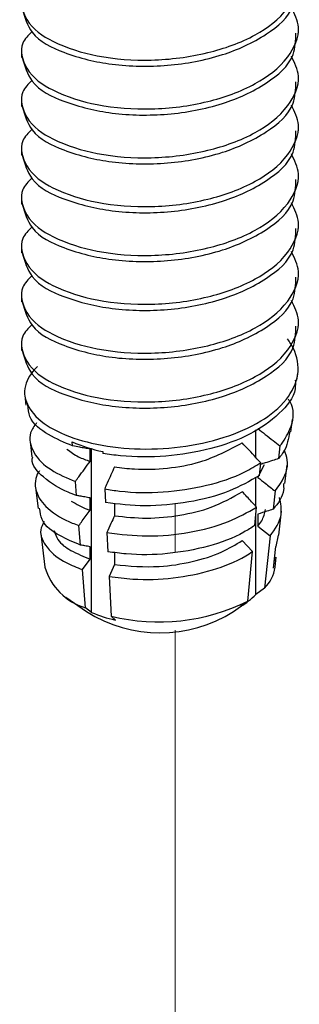
# Model space of a CAD drawing. Units: inches. Extents: x 0.1 to 10.9, y 0.1 to 8.4.
# Drawn here: x 7.9 to 8, y 7.3 to 7.4 of the extents above; entities that cross this region are included whole.
import ezdxf

# ---------------------------------------------------------------- set-up
doc = ezdxf.new("R2010")
doc.units = ezdxf.units.IN
doc.header["$MEASUREMENT"] = 0
doc.linetypes.add('PHANTOM', pattern=[0.49999999999999994, 0.25, -0.05, 0.05, -0.05, 0.05, -0.05])

msp = doc.modelspace()

# ---------------------------------------------------------------- linework, layer by layer
at = {"color": 7, "linetype": 'Continuous', "lineweight": 25}
for p, q in [((7.976429678526736, 7.394583995914375), (7.976429678526736, 7.395257481467546)), ((7.945729766508072, 7.392551806057073), (7.945729766508072, 7.391873627224785)), ((7.976429678526736, 7.38917147177365), (7.976429678526736, 7.389843784007041)), ((7.945729766508072, 7.387139281916347), (7.945729766508072, 7.38646110308406)), ((7.976429678526736, 7.383758947632924), (7.976429678526736, 7.384431259866315)), ((7.945729766508072, 7.38172675777562), (7.945729766508072, 7.381048578943334)), ((7.976429678526736, 7.378346423492197), (7.976429678526736, 7.379018735725589)), ((7.945729766508072, 7.376314233634895), (7.945729766508072, 7.375636054802608)), ((7.976429678526736, 7.372932726031692), (7.976429678526736, 7.373606211584863)), ((7.945729766508072, 7.370901709494169), (7.945729766508072, 7.370223530661882)), ((7.976429678526736, 7.367520201890967), (7.976429678526736, 7.368193687444138)), ((7.945729766508072, 7.365489185353443), (7.945729766508072, 7.364811006521157)), ((7.976429678526736, 7.362107677750241), (7.976429678526736, 7.362781163303412)), ((7.945729766508072, 7.360076661212717), (7.945729766508072, 7.35939848238043)), ((7.976267760397228, 7.356114360318888), (7.976359279339993, 7.356888751373057)), ((7.94608762904068, 7.354435339715078), (7.946214347576817, 7.353355885518358)), ((7.975596621483615, 7.350389733116937), (7.975759712932902, 7.351780117055103)), ((7.971702373136971, 7.347556165850547), (7.971702373136971, 7.350615010514513)), ((7.946686022127992, 7.349327878716903), (7.946884313170651, 7.347637124915302)), ((7.951389861122176, 7.348836257729484), (7.951354661528805, 7.349278599286183)), ((7.953338745275166, 7.347125557491639), (7.953338745275166, 7.348479568516654)), ((7.953499490084896, 7.330379937605136), (7.953499490084896, 7.348519461389142)), ((7.974378715552969, 7.348826871171251), (7.974226183981693, 7.347424754035295)), ((7.954731475852891, 7.348197971769684), (7.954740862411123, 7.347996160767689)), ((7.971927650534547, 7.345338591468156), (7.972670361954681, 7.346771214918368)), ((7.972117728338752, 7.34555565562728), (7.972249140154005, 7.346965986001689)), ((7.974925482570002, 7.344658065996311), (7.975163666485148, 7.346690255853614)), ((7.971702373136971, 7.342143641709822), (7.971702373136971, 7.345343284747273)), ((7.947283241895525, 7.344239190835193), (7.947557798723821, 7.341898417876002)), ((7.951825162760201, 7.343343947843783), (7.951701964183401, 7.344896249911457)), ((7.954946193372456, 7.344064366188116), (7.955025979117431, 7.342551956992929)), ((7.953338745275166, 7.341713033350914), (7.953338745275166, 7.343067044375929)), ((7.97383664181505, 7.343840262110318), (7.97361723101637, 7.341817458811248)), ((7.956025647569176, 7.342441664933699), (7.956025647569176, 7.341087653908684)), ((7.971604987595311, 7.340023452869091), (7.971792718759957, 7.342046256168161)), ((7.971702373136971, 7.332374581229509), (7.971702373136971, 7.34106770747244)), ((7.971927650534547, 7.341278905032667), (7.971927650534547, 7.339926067327431)), ((7.97425434365639, 7.338934612114139), (7.974566446717615, 7.341595701373008)), ((7.952260464398226, 7.337851637958082), (7.952089159710486, 7.340011719671301)), ((7.971927650534547, 7.339926067327431), (7.973294568077132, 7.338852479729606)), ((7.947880461663059, 7.33914228971503), (7.94831928326042, 7.335395879660545)), ((7.95519963044473, 7.339222075460005), (7.955309922503959, 7.337107753218169)), ((7.973294568077132, 7.338852479729606), (7.972665668675565, 7.333070359858482)), ((7.974163998033403, 7.338947518631708), (7.973923467478699, 7.337695586427469)), ((7.953338745275166, 7.336300509210187), (7.953338745275166, 7.337654520235203)), ((7.97133629736591, 7.337126526334633), (7.970206390418691, 7.338346778904838)), ((7.973646564010846, 7.335303187398001), (7.973923467478699, 7.337695586427469)), ((7.95247635523757, 7.335126016111365), (7.953338745275166, 7.336300509210187)), ((7.956025647569176, 7.337029140792973), (7.956025647569176, 7.335675129767957)), ((7.970827076581805, 7.331635389768712), (7.97133629736591, 7.337126526334633)), ((7.973646564010846, 7.335303187398001), (7.973799095582121, 7.336515226729752)), ((7.973838988454609, 7.335395879660545), (7.973968053630303, 7.336495280293509)), ((7.956025647569176, 7.335675129767957), (7.955451894197224, 7.334379784731894)), ((7.952811924694377, 7.330896198307914), (7.95247635523757, 7.335126016111365)), ((7.955451894197224, 7.334379784731894), (7.955681864873916, 7.329976315601145)), ((7.972665668675565, 7.333070359858482), (7.971702373136971, 7.332374581229509)), ((7.950643629742705, 7.332080077964969), (7.952914003515153, 7.330473803187459)), ((7.953499490084896, 7.330379937605136), (7.952811924694377, 7.330896198307914)), ((7.969244268199875, 7.330473803187459), (7.970647558655611, 7.331466431720529)), ((7.970016312614486, 7.331059289757202), (7.970827076581805, 7.331635389768712)), ((7.955681864873916, 7.329976315601145), (7.956131246349289, 7.329537494003783))]:
    msp.add_line(p, q, dxfattribs=at)
at = {"color": 7, "linetype": 'PHANTOM', "lineweight": 18}
for p, q in [((7.962759329781104, 7.342493291003977), (7.962759329781104, 7.337058473787449)), ((7.962759329781104, 7.328431053452145), (7.962759329781104, 7.119674585024682))]:
    msp.add_line(p, q, dxfattribs=at)
at = {"color": 7, "linetype": 'Continuous', "lineweight": 25}
for centre, radius, start, end in [((7.9592962125968, 7.368278511544563), 0.02059283611335994, 247.3161307408964, 257.1930812983213), ((7.954692540342335, 7.337266518603875), 0.006642115317312616, 196.3576921737527, 253.5525962900074), ((7.969836720064736, 7.335956433836381), 0.004041333102903354, 314.4273104986959, 352.0270676019722), ((7.966323053361092, 7.337531964960381), 0.007452227063008249, 299.7087520337033, 316.206650513049), ((7.960995017592619, 7.351431751602682), 0.0221035138796602, 256.0912708539397, 296.4117475851689), ((7.961079135857514, 7.343470024629696), 0.01534832752921102, 237.8600976876133, 302.1399023123882), ((7.959732565315775, 7.345319820389903), 0.01618799939635554, 247.353592599459, 257.145942175773)]:
    msp.add_arc(centre, radius, start, end, dxfattribs=at)
for points, knots in [([(7.946886659810208, 7.400151398265935), (7.946478902554602, 7.39975953451372), (7.945361053620128, 7.398685256933501), (7.946188077843873, 7.395496610587181), (7.949550806827369, 7.393283189906877), (7.954354663847199, 7.391814643211266), (7.960222121328379, 7.391403537016383), (7.96619261195895, 7.392157653797377), (7.971484353207628, 7.394028616060449), (7.975211156657988, 7.396762097022575), (7.976903397388186, 7.400315603175286), (7.976003740487696, 7.402119576522709), (7.975642380954998, 7.402844167158839)], [0, 0, 0, 0, 0.03873860583943876, 0.1062002175680033, 0.1960386998572905, 0.3199457480764862, 0.463691912221867, 0.6146103591433807, 0.7494011275753508, 0.8608144571313996, 0.9440942178048006, 1, 1, 1, 1]), ([(7.945788432497024, 7.397292017964407), (7.946075423093705, 7.396354201189487), (7.946780971757136, 7.394048636548219), (7.950873551413701, 7.392104902040519), (7.955920467248622, 7.390908609759113), (7.961946753128718, 7.390821782321389), (7.96784172832529, 7.391906773566994), (7.972605207245072, 7.394044268005437), (7.976036887671445, 7.39688108646056), (7.976123112779324, 7.399183644943378), (7.97615394837866, 7.400007079933113)], [0, 0, 0, 0, 0.07694357308637209, 0.1891610240138478, 0.3382927165316851, 0.5047536338647071, 0.6727700925553023, 0.8184227002322229, 0.9350647972305429, 0.9999999999999999, 0.9999999999999999, 0.9999999999999999, 0.9999999999999999]), ([(7.946886659810208, 7.394738874125209), (7.946478902539575, 7.394347009950661), (7.945361053563906, 7.393272731212625), (7.946188078336984, 7.390084100306558), (7.949550803925123, 7.387870584191695), (7.954354709909746, 7.386402569944292), (7.960222162405971, 7.385988965786505), (7.966192508049112, 7.386745604031615), (7.971484404282334, 7.388615999065181), (7.975211040017506, 7.391349563351727), (7.976903489491184, 7.394902767732431), (7.976003693958436, 7.396706272245938), (7.975642380954998, 7.397430469698334)], [0, 0, 0, 0, 0.03873940253724006, 0.1062024016806734, 0.1960427315873376, 0.3199523280777151, 0.4637036586348269, 0.6146288534632851, 0.749422394000924, 0.8608380148824547, 0.9441194882866261, 1, 1, 1, 1]), ([(7.945788432497024, 7.391879493823681), (7.946075423250754, 7.390941679786818), (7.946780972300273, 7.388636121876881), (7.950873547554819, 7.386692310621746), (7.955920495002379, 7.385496442570617), (7.961946682325093, 7.385407756085714), (7.96784209021935, 7.386492798653048), (7.972604932899634, 7.388631895906279), (7.976036902748248, 7.391468531776454), (7.976123116750789, 7.393771112757052), (7.97615394837866, 7.394594555792387)], [0, 0, 0, 0, 0.07694248778326404, 0.1891583558631622, 0.338287944851323, 0.5047471230373513, 0.6727612118252047, 0.8184252614130973, 0.9350657131534014, 1, 1, 1, 1]), ([(7.946886659810208, 7.389325176664704), (7.946478927960158, 7.388933707532856), (7.94536074767572, 7.387860126783296), (7.946188254479711, 7.384671454341563), (7.94955072909957, 7.382458111802005), (7.954354736588535, 7.380990027351913), (7.960222154360583, 7.380576447210149), (7.966192510004177, 7.381333078538717), (7.971484403874701, 7.383203475206391), (7.975211040090639, 7.385937039160427), (7.976903489481185, 7.389490243598621), (7.976003693955571, 7.391293748107194), (7.975642380954998, 7.392017945557608)], [0, 0, 0, 0, 0.03871838347057217, 0.1061828577699417, 0.1960251521385726, 0.3199374580545484, 0.4636919318995559, 0.614620426880689, 0.7494169148338595, 0.8608349719458666, 0.9441182663950762, 0.9999999999999999, 0.9999999999999999, 0.9999999999999999, 0.9999999999999999]), ([(7.945788432497024, 7.386466969682955), (7.946075423294533, 7.385529155606854), (7.946780972451685, 7.383223597600465), (7.950873546479068, 7.381279787445076), (7.955920500737154, 7.380083913290579), (7.961946658297006, 7.379995253478143), (7.967842175348413, 7.38108019822257), (7.972604428291432, 7.383219479278694), (7.976037344263137, 7.386055325687815), (7.976123223127813, 7.388358142849532), (7.97615394837866, 7.389182031651661)], [0, 0, 0, 0, 0.07694184819710083, 0.1891567834800673, 0.3382851328251598, 0.5047429273155191, 0.6727556194824741, 0.8184184582346727, 0.9350347906812635, 0.9999999999999999, 0.9999999999999999, 0.9999999999999999, 0.9999999999999999]), ([(7.946886659810208, 7.383912652523978), (7.946478908079993, 7.383520794939018), (7.945361074293151, 7.382446534266065), (7.946187820600241, 7.379257955225496), (7.949551333651198, 7.377045799459681), (7.954354612717682, 7.375577395990631), (7.960222167618872, 7.375163979022829), (7.96619259715284, 7.375920452220824), (7.971483873291466, 7.377791157056175), (7.975211446083737, 7.380523413955326), (7.976903374299421, 7.384076883528052), (7.976003733871331, 7.385880838258513), (7.975642380954998, 7.386605421416882)], [0, 0, 0, 0, 0.0387397685976998, 0.1062034052196398, 0.1960265848347633, 0.3199373521848053, 0.4636900410921936, 0.6146166620589655, 0.7494114763019841, 0.8608102794090403, 0.9440925397653183, 1, 1, 1, 1]), ([(7.945788432497024, 7.381054445542229), (7.946075300505773, 7.380116129406806), (7.94678032583188, 7.377810063135227), (7.950874044503677, 7.37586762299405), (7.955920400276438, 7.374671251579676), (7.961946686898658, 7.37458276850432), (7.967842168723919, 7.375667665010312), (7.9726044296126, 7.377806956947168), (7.976037344113052, 7.380642801341558), (7.976123223088266, 7.38294561865465), (7.97615394837866, 7.383769507510935)], [0, 0, 0, 0, 0.07697008575899636, 0.1891666486256874, 0.3382931835967401, 0.5047489528739031, 0.6727596009099578, 0.8184206674513438, 0.9350355810822155, 1, 1, 1, 1]), ([(7.946886659810211, 7.378500128383254), (7.946478908060009, 7.378108270906075), (7.94536107421838, 7.377034010528606), (7.946187821256084, 7.37384542754796), (7.949551329791643, 7.371633296132534), (7.954354634484559, 7.370164754466821), (7.960222019852544, 7.369751979876368), (7.966192994696975, 7.370505978678959), (7.97148363153597, 7.372378946154615), (7.97521146942598, 7.375110818933134), (7.976903371105747, 7.378664369085308), (7.976003732956145, 7.380468316896864), (7.975642380954998, 7.381192897276156)], [0, 0, 0, 0, 0.03873952746165337, 0.1062027441555659, 0.1960253646654805, 0.3199353607318099, 0.4636871548492623, 0.6146091922405479, 0.7494130360925577, 0.860811145796738, 0.9440928877618194, 1, 1, 1, 1]), ([(7.945788432497024, 7.375641921401503), (7.946075300505773, 7.374703605266078), (7.94678032583188, 7.372397538994501), (7.950874044503677, 7.370455098853322), (7.955920400276438, 7.369258727438949), (7.961946686898658, 7.369170244363595), (7.967842168723919, 7.370255140869581), (7.9726044296126, 7.372394432806445), (7.976037344113052, 7.375230277200837), (7.976123223088266, 7.377533094513922), (7.97615394837866, 7.378356983370209)], [0, 0, 0, 0, 0.07697008575899636, 0.1891666486256874, 0.3382931835967401, 0.5047489528739031, 0.6727596009099578, 0.8184206674513438, 0.9350355810822155, 1, 1, 1, 1]), ([(7.946886659810211, 7.373087604242529), (7.946478908060009, 7.372695746765351), (7.94536107421838, 7.37162148638788), (7.946187821256084, 7.368432903407234), (7.949551329791643, 7.366220771991808), (7.954354634484559, 7.364752230326093), (7.960222019852544, 7.364339455735644), (7.966192994696975, 7.365093454538233), (7.97148363153597, 7.366966422013891), (7.97521146942598, 7.369698294792408), (7.976903371105747, 7.373251844944584), (7.976003732956145, 7.375055792756138), (7.975642380954998, 7.37578037313543)], [0, 0, 0, 0, 0.03873952746165337, 0.1062027441555659, 0.1960253646654805, 0.3199353607318099, 0.4636871548492623, 0.6146091922405479, 0.7494130360925577, 0.860811145796738, 0.9440928877618194, 1, 1, 1, 1]), ([(7.945788432497024, 7.370229397260777), (7.946075340492786, 7.369291135959364), (7.946780527488162, 7.366984997135118), (7.950873586458065, 7.365041119343374), (7.955920473350401, 7.363844780868851), (7.961946676594195, 7.363758127645667), (7.967842177493746, 7.364842517973477), (7.972604414334401, 7.366981942058977), (7.97603704886045, 7.36981744314767), (7.976123152346917, 7.372119813286313), (7.97615394837866, 7.372943285909704)], [0, 0, 0, 0, 0.07697124521603275, 0.1891865055885682, 0.3383152869623445, 0.5047729548739813, 0.6727861337780496, 0.8184493945192585, 0.9350660648063795, 1, 1, 1, 1]), ([(7.946886659810211, 7.367675080101803), (7.946478908060009, 7.367283222624625), (7.94536107421838, 7.366208962247153), (7.946187821256084, 7.36302037926651), (7.949551329791643, 7.360808247851082), (7.954354634484559, 7.359339706185366), (7.960222019852544, 7.35892693159492), (7.966192994696975, 7.359680930397505), (7.97148363153597, 7.361553897873166), (7.97521146942598, 7.364285770651683), (7.976903371105747, 7.367839320803858), (7.976003732956145, 7.369643268615412), (7.975642380954998, 7.370367848994705)], [0, 0, 0, 0, 0.03873952746165337, 0.1062027441555659, 0.1960253646654805, 0.3199353607318099, 0.4636871548492623, 0.6146091922405479, 0.7494130360925577, 0.860811145796738, 0.9440928877618194, 1, 1, 1, 1]), ([(7.945788432497024, 7.364816873120051), (7.946075340492786, 7.363878611818638), (7.946780527488162, 7.361572472994395), (7.950873586458065, 7.359628595202648), (7.955920473350401, 7.358432256728125), (7.961946676594195, 7.358345603504943), (7.967842177493746, 7.359429993832752), (7.972604414334401, 7.36156941791825), (7.97603704886045, 7.364404919006946), (7.976123152346917, 7.366707289145585), (7.97615394837866, 7.367530761768978)], [0, 0, 0, 0, 0.07697124521603275, 0.1891865055885682, 0.3383152869623445, 0.5047729548739813, 0.6727861337780496, 0.8184493945192585, 0.9350660648063795, 1, 1, 1, 1]), ([(7.946886659810211, 7.362262555961077), (7.946478908060009, 7.361870698483899), (7.94536107421838, 7.360796438106425), (7.946187821256084, 7.357607855125782), (7.949551329791643, 7.355395723710354), (7.954354634484559, 7.35392718204464), (7.960222019852544, 7.35351440745419), (7.966192994696975, 7.354268406256781), (7.97148363153597, 7.356141373732437), (7.97521146942598, 7.358873246510957), (7.976903371105747, 7.362426796663132), (7.976003732956145, 7.364230744474686), (7.975642380954998, 7.364955324853979)], [0, 0, 0, 0, 0.03873952746165337, 0.1062027441555659, 0.1960253646654805, 0.3199353607318099, 0.4636871548492623, 0.6146091922405479, 0.7494130360925577, 0.860811145796738, 0.9440928877618194, 1, 1, 1, 1]), ([(7.945788432497024, 7.359403175659546), (7.946075423093705, 7.358465358884627), (7.946780971757136, 7.356159794243359), (7.950873551413701, 7.354216059735657), (7.955920467248622, 7.353019767454255), (7.961946753128718, 7.352932940016529), (7.96784172832529, 7.354017931262134), (7.972605207245072, 7.356155425700576), (7.976036887671445, 7.3589922441557), (7.976123112779324, 7.361294802638517), (7.97615394837866, 7.362118237628252)], [0, 0, 0, 0, 0.07694357308637209, 0.1891610240138478, 0.3382927165316851, 0.5047536338647071, 0.6727700925553023, 0.8184227002322229, 0.9350647972305429, 0.9999999999999999, 0.9999999999999999, 0.9999999999999999, 0.9999999999999999]), ([(7.947508519293102, 7.357643195990982), (7.947252955168637, 7.357384263397902), (7.946452886010005, 7.356573648909978), (7.945725711736613, 7.354548173706572), (7.947070665641053, 7.35201982087271), (7.949833756755041, 7.350222923518721), (7.95369417721601, 7.348957933538609), (7.958342865275039, 7.348378864209902), (7.963310885200711, 7.348584324349919), (7.968068513712414, 7.34958940655209), (7.972135875008553, 7.351313505656373), (7.975121067439459, 7.353664346801886), (7.976661997364831, 7.356660139754342), (7.976230488036888, 7.359192907776358), (7.975464727792012, 7.360340970182185), (7.975231719032332, 7.360690307457157)], [0, 0, 0, 0, 0.02524081709393434, 0.07901891291542182, 0.1345527358255671, 0.2084814609851559, 0.3031747870876521, 0.4137890371449651, 0.5311521296343755, 0.645959572454395, 0.7487530347880502, 0.8346347838150339, 0.9045253953127885, 0.9709485842747939, 1, 1, 1, 1]), ([(7.976076509273244, 7.356130786795795), (7.976089714281269, 7.355807343985847), (7.976147495505405, 7.354392053554977), (7.97417130451335, 7.352117901264226), (7.970975574295082, 7.349902609727691), (7.966601057510757, 7.348368769560005), (7.961749573395371, 7.347575063502155), (7.957702848823991, 7.347567615104317), (7.955392145228614, 7.347901931967093), (7.954740862411123, 7.347996160767689)], [0, 0, 0, 0, 0.03851226682748638, 0.168518331634734, 0.3280272317942914, 0.5153439813909366, 0.7183605328864757, 0.9206185743486638, 1, 1, 1, 1]), ([(7.974378715552969, 7.348826871171251), (7.97478986178364, 7.349409351874884), (7.975724133679645, 7.350732957226875), (7.976063295385755, 7.352846497376516), (7.975446506048923, 7.353827279336737), (7.97532089133554, 7.354027024431971)], [0, 0, 0, 0, 0.3849475184920423, 0.8747390128733807, 1, 1, 1, 1]), ([(7.951389861122176, 7.348836257729484), (7.950497404804983, 7.349210827509379), (7.948740180475675, 7.349948346105613), (7.946598831846882, 7.351515891412924), (7.946460631906217, 7.352936577416148), (7.946417331898592, 7.353381698553497)], [0, 0, 0, 0, 0.4147502394834451, 0.8166329235009846, 1, 1, 1, 1]), ([(7.947398227233871, 7.351376495051112), (7.947129277662372, 7.35103308289159), (7.946400933075973, 7.350103085547119), (7.946974790599323, 7.347808555213061), (7.948998958937772, 7.346025160855707), (7.950774718277411, 7.3452835144397), (7.951701964183401, 7.344896249911457)], [0, 0, 0, 0, 0.1379293958980952, 0.3735277518617823, 0.6728758146797457, 1, 1, 1, 1]), ([(7.971927650534547, 7.350751115608882), (7.97219904633423, 7.35053792152458), (7.972764415446719, 7.350093797664252), (7.973581851081772, 7.349452910219782), (7.974127264171406, 7.349024418419693), (7.974378715552969, 7.348826871171251)], [0, 0, 0, 0, 0.3322547652919732, 0.6921499227096559, 1, 1, 1, 1]), ([(7.97546755630792, 7.350412026192739), (7.975327225381662, 7.349644974426053), (7.975125793575053, 7.348543943974349), (7.974435555769881, 7.347685230135802), (7.974226183981693, 7.347424754035295)], [0, 0, 0, 0, 0.6966671680163969, 0.9999999999999999, 0.9999999999999999, 0.9999999999999999, 0.9999999999999999]), ([(7.950768001639283, 7.348476048557318), (7.951175691977737, 7.348172689724209), (7.951962285499836, 7.347587392329374), (7.95289125796056, 7.347275700078463), (7.953338745275166, 7.347125557491639)], [0, 0, 0, 0, 0.5182986218396235, 1, 1, 1, 1]), ([(7.953338745275166, 7.348479568516654), (7.953145148225985, 7.348515163037356), (7.952757575795895, 7.348586421638378), (7.952108029638335, 7.348705766779199), (7.951651920608925, 7.348788641618937), (7.951389861122176, 7.348836257729484)], [0, 0, 0, 0, 0.2980563233092849, 0.5966951150264149, 0.9999999999999999, 0.9999999999999999, 0.9999999999999999, 0.9999999999999999]), ([(7.956025647569176, 7.346501351369188), (7.956766380326973, 7.346411689469643), (7.958715030230804, 7.346175815397524), (7.961911492109419, 7.346310568989502), (7.966050695497087, 7.346995104567155), (7.968676651570968, 7.348370561161227), (7.970206390418691, 7.34917182718629)], [0, 0, 0, 0, 0.1520198802960428, 0.3999195688350065, 0.6504258557705614, 1, 1, 1, 1]), ([(7.972249140154005, 7.346965986001689), (7.972063000664962, 7.347167040031656), (7.971629430948293, 7.347635349788262), (7.970947915090839, 7.348370075144335), (7.970453505163631, 7.34890464153652), (7.970206390418693, 7.349171827186293)], [0, 0, 0, 0, 0.2734050861960829, 0.6368351302917296, 1, 1, 1, 1]), ([(7.97383664181505, 7.343840262110318), (7.974042337619149, 7.344109367523613), (7.974791552077634, 7.345089541462394), (7.975485932739002, 7.346793227200302), (7.974994480200548, 7.348002463995229), (7.974849216784365, 7.348359889899193)], [0, 0, 0, 0, 0.2104781305691505, 0.7666333268554191, 1, 1, 1, 1]), ([(7.951825162760204, 7.343343947843786), (7.951506946128082, 7.343460517544023), (7.950180410693312, 7.343946456437143), (7.948417037345709, 7.345021180534465), (7.946763256245418, 7.346703711226655), (7.94695000138563, 7.347560946806452), (7.946967618874963, 7.347641818194418)], [0, 0, 0, 0, 0.1482001346637991, 0.6177952697172704, 0.9639429023302971, 1, 1, 1, 1]), ([(7.974226183981693, 7.347424754035295), (7.974001690063546, 7.347353177565883), (7.973506153902782, 7.347195183402177), (7.972841605037237, 7.346983387703549), (7.972401666418609, 7.346842804050397), (7.972232713677099, 7.346788814715054)], [0, 0, 0, 0, 0.3378266293401838, 0.7457008737295239, 1, 1, 1, 1]), ([(7.947737316650017, 7.346077782928956), (7.947692229359013, 7.346023501993995), (7.947208867644028, 7.345441579123284), (7.947125663793194, 7.343649726476145), (7.948735254296552, 7.341588496206739), (7.950610250174082, 7.340557504609503), (7.951842787759072, 7.340102642136107), (7.952089159710486, 7.340011719671301)], [0, 0, 0, 0, 0.02469604158828798, 0.2647557826074954, 0.5389717419781439, 0.9078450564357883, 0.9999999999999999, 0.9999999999999999, 0.9999999999999999, 0.9999999999999999]), ([(7.951701964183401, 7.344896249911457), (7.951827470208323, 7.345067583355641), (7.952162612733402, 7.345525100221065), (7.952708754561983, 7.346267800560235), (7.953128748370772, 7.346839638514505), (7.953338745275166, 7.347125557491639)], [0, 0, 0, 0, 0.2303796936155406, 0.6151898468077702, 0.9999999999999999, 0.9999999999999999, 0.9999999999999999, 0.9999999999999999]), ([(7.954946193372456, 7.344064366188116), (7.9554983398123, 7.343980367045175), (7.957641358795537, 7.343654345278286), (7.961458450377112, 7.34360265402247), (7.966146646819464, 7.344317024592373), (7.969805197499735, 7.34549305296689), (7.971671000036335, 7.346617548334149), (7.972249140154007, 7.346965986001692)], [0, 0, 0, 0, 0.0936064756562143, 0.3633102376636715, 0.635351491048855, 0.8870095158850511, 1, 1, 1, 1]), ([(7.956025647569176, 7.346501351369188), (7.955899422831903, 7.346215798053189), (7.955636361138359, 7.345620683810714), (7.955275334749476, 7.344808890823838), (7.955042339504822, 7.344281850737829), (7.954946193372456, 7.344064366188116)], [0, 0, 0, 0, 0.3514058696372184, 0.7323558375699195, 1, 1, 1, 1]), ([(7.972117728338752, 7.34555565562728), (7.971024591557248, 7.344939275879515), (7.968566703362159, 7.343553362852567), (7.964215049333094, 7.34250933222268), (7.959566776398068, 7.342029214146177), (7.956489464220296, 7.342383478569084), (7.955025979117431, 7.342551956992929)], [0, 0, 0, 0, 0.2118750552568156, 0.4763952745550824, 0.7509879819752792, 1, 1, 1, 1]), ([(7.971927650534547, 7.345338591468156), (7.972199057789623, 7.345125411977238), (7.972835209112167, 7.344625740680499), (7.973471701941222, 7.344126504460373), (7.97383664181505, 7.343840262110318)], [0, 0, 0, 0, 0.4266394573992078, 1, 1, 1, 1]), ([(7.97476825771961, 7.344670972513881), (7.974786500572012, 7.344425051613735), (7.974865517001083, 7.343359878748463), (7.974159922202305, 7.34248802446302), (7.97361723101637, 7.341817458811248)], [0, 0, 0, 0, 0.2308741690341279, 1, 1, 1, 1]), ([(7.953338745275166, 7.343067044375929), (7.953145170651328, 7.343102761674326), (7.952758090575453, 7.343174183507918), (7.952253341369351, 7.343265271374728), (7.951942486164511, 7.343322390038253), (7.951825162760201, 7.343343947843783)], [0, 0, 0, 0, 0.3837815590360457, 0.7674259778630313, 1, 1, 1, 1]), ([(7.956025647569176, 7.341087653908684), (7.957216245374031, 7.340963412504701), (7.959640698411915, 7.340710415692438), (7.963262882905763, 7.341085357634777), (7.966914488633789, 7.341913663559495), (7.969084409595202, 7.34313025265289), (7.970206390418691, 7.343759303045564)], [0, 0, 0, 0, 0.2433676764995119, 0.4955775159384467, 0.7391829637490521, 0.9999999999999999, 0.9999999999999999, 0.9999999999999999, 0.9999999999999999]), ([(7.971792718759957, 7.342046256168161), (7.971605760031607, 7.342248058115762), (7.97107685508377, 7.342818954428063), (7.970548184875182, 7.34339006813285), (7.970206390418691, 7.343759303045564)], [0, 0, 0, 0, 0.3534826609491277, 0.9999999999999999, 0.9999999999999999, 0.9999999999999999, 0.9999999999999999]), ([(7.973294568077132, 7.338852479729606), (7.973836593987008, 7.339611085990702), (7.974771124832807, 7.340919032599696), (7.974460903189652, 7.342468897304932), (7.974330609442028, 7.343119843765986)], [0, 0, 0, 0, 0.5799978805546381, 0.9999999999999999, 0.9999999999999999, 0.9999999999999999, 0.9999999999999999]), ([(7.952260464398226, 7.337851637958082), (7.951495966378674, 7.338163628943279), (7.949932537663876, 7.338801662859048), (7.94797109290709, 7.340158596477128), (7.947792415257472, 7.341488071575927), (7.947733796690678, 7.341924230911141)], [0, 0, 0, 0, 0.3913468934833092, 0.8003198897420583, 1, 1, 1, 1]), ([(7.951245542789356, 7.342722088360892), (7.951817345400227, 7.342387633061282), (7.952490740885182, 7.341993754676691), (7.953227580762555, 7.341749832982766), (7.953338745275166, 7.341713033350914)], [0, 0, 0, 0, 0.8491334195816339, 1, 1, 1, 1]), ([(7.952089159710486, 7.340011719671301), (7.952215477600982, 7.340183813577439), (7.952631830297931, 7.340751047258012), (7.95304849389386, 7.341318052623027), (7.953338745275166, 7.341713033350914)], [0, 0, 0, 0, 0.3033915510162956, 1, 1, 1, 1]), ([(7.95519963044473, 7.339222075460005), (7.956690050705968, 7.339046246600973), (7.959740418098227, 7.338686386612387), (7.964299856777447, 7.339164729345794), (7.968447443663528, 7.340170810078756), (7.970776143458338, 7.341476338263339), (7.971792718759957, 7.342046256168161)], [0, 0, 0, 0, 0.2614896932533661, 0.5351776639484248, 0.7970855206308558, 1, 1, 1, 1]), ([(7.97361723101637, 7.341817458811248), (7.973391162398093, 7.341745523463008), (7.972827879505014, 7.34156628606429), (7.972264764375945, 7.341386522235282), (7.971927650534547, 7.341278905032667)], [0, 0, 0, 0, 0.4013411751993124, 1, 1, 1, 1]), ([(7.971927650534549, 7.339926067327433), (7.972081852342717, 7.340121674239697), (7.972515315780339, 7.340671528003543), (7.97267740214354, 7.341359180850207), (7.972781827333693, 7.341802205654123)], [0, 0, 0, 0, 0.3557435178738347, 1, 1, 1, 1]), ([(7.956025647569176, 7.341087653908684), (7.955899289312308, 7.340802550852426), (7.955623724270845, 7.340180791440215), (7.955348599072779, 7.339558837269456), (7.95519963044473, 7.339222075460005)], [0, 0, 0, 0, 0.4585424050804745, 0.9999999999999999, 0.9999999999999999, 0.9999999999999999, 0.9999999999999999]), ([(7.948252404033015, 7.340456407867558), (7.948084285929882, 7.340149722641197), (7.94757802674769, 7.339226192045767), (7.9485880108416, 7.33724417962136), (7.950402576731282, 7.335946145231136), (7.951860996841769, 7.33536937543733), (7.95247635523757, 7.335126016111365)], [0, 0, 0, 0, 0.1309128880403854, 0.3942219808754815, 0.7444010903438171, 0.9999999999999999, 0.9999999999999999, 0.9999999999999999, 0.9999999999999999]), ([(7.971604987595311, 7.340023452869091), (7.971201311945028, 7.33976823436547), (7.969605732005248, 7.338759450396581), (7.966352792209815, 7.337580729767973), (7.961942836376928, 7.336781868415579), (7.958173819951895, 7.336720464946539), (7.955983091594226, 7.337016719758269), (7.955309922503959, 7.337107753218169)], [0, 0, 0, 0, 0.08477823257916196, 0.3350968708108934, 0.6073691043345043, 0.8793520055003199, 1, 1, 1, 1]), ([(7.949344764747305, 7.339460259375151), (7.949461914446228, 7.339106870913628), (7.949777376565674, 7.338155262210566), (7.951327900718813, 7.337097273849606), (7.952618278550019, 7.33658598249984), (7.953338745275169, 7.336300509210189)], [0, 0, 0, 0, 0.2069184948471073, 0.5571926136834499, 1, 1, 1, 1]), ([(7.953338745275166, 7.337654520235203), (7.953145127735366, 7.337689611696608), (7.952785601119956, 7.337754772706097), (7.952426279072715, 7.337821052246662), (7.952260464398226, 7.337851637958082)], [0, 0, 0, 0, 0.5385346494539963, 0.9999999999999999, 0.9999999999999999, 0.9999999999999999, 0.9999999999999999]), ([(7.956025647569176, 7.335675129767957), (7.95768283542562, 7.33553135474226), (7.960579259584598, 7.335280065513784), (7.964586984757588, 7.335933079454279), (7.967731791806759, 7.336858771767277), (7.969461815293024, 7.337899056556616), (7.970206390418691, 7.338346778904838)], [0, 0, 0, 0, 0.3374826781589404, 0.5898504375682246, 0.8234780253468886, 1, 1, 1, 1]), ([(7.955451894197224, 7.334379784731894), (7.956326375037296, 7.334263058488116), (7.958679209161699, 7.333949000732947), (7.962552091124397, 7.334093337623354), (7.9667815845151, 7.334933278476725), (7.969711593458875, 7.336082392591908), (7.971086241436735, 7.336965825155736), (7.97133629736591, 7.337126526334633)], [0, 0, 0, 0, 0.1608427479961579, 0.4327554004690363, 0.7019831984681637, 0.9457891260767667, 0.9999999999999999, 0.9999999999999999, 0.9999999999999999, 0.9999999999999999])]:
    msp.add_open_spline(points, degree=3, knots=knots, dxfattribs=at)

doc.saveas('drawing.dxf')
